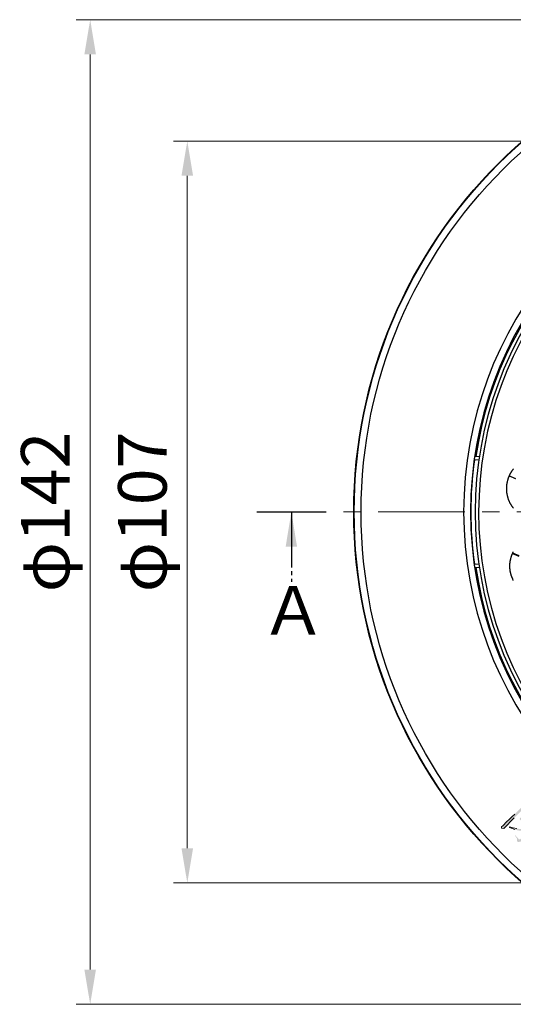
# Model space of a CAD drawing. Units: millimetres. Extents: x 23 to 736, y 25 to 481.
# Drawn here: x 23 to 94, y 332 to 474 of the extents above; entities that cross this region are included whole.
import ezdxf

# ---------------------------------------------------------------- set-up
doc = ezdxf.new("R2010")
doc.units = ezdxf.units.MM
for name, pattern in [('CENTER2', [20, 12.5, -2.5, 2.5, -2.5]), ('JIS_08_11', [12.8, 11, -0.6, 0.6, -0.6]), ('JIS_09_08', [10.75, 8, -0.55, 0.55, -0.55, 0.55, -0.55])]:
    doc.linetypes.add(name, pattern=pattern)
for name, color, linetype, lineweight in [('中心線', 1, 'CENTER2', 13), ('実線', 7, 'Continuous', 25), ('実線2', 8, 'Continuous', 25), ('寸法線', 4, 'Continuous', 13)]:
    doc.layers.add(name, color=color, linetype=linetype, lineweight=lineweight)
doc.styles.add('ＭＳＧ', font='MS Gothic.ttf')
doc.dimstyles.new('コピー - ISO-25', dxfattribs={"dimscale": 0, "dimtxt": 7, "dimasz": 5, "dimexe": 2, "dimexo": 2, "dimgap": 1.5, "dimtad": 1, "dimdec": 1, "dimrnd": 0.1, "dimtxsty": 'ＭＳＧ', "dimcen": 0, "dimclrd": 256, "dimclre": 256, "dimclrt": 256, "dimadec": 0, "dimazin": 0, "dimtfac": 1, "dimtdec": 1, "dimtmove": 0, "dimatfit": 1, "dimfxl": 1, "dimlwd": -1, "dimlwe": -1, "dimarcsym": 0})

# ---------------------------------------------------------------- blocks, each defined once
blk = doc.blocks.new('*D9')
at = {"layer": 'Defpoints', "color": 0}
for p in [(142.02, 456.68), (47.02, 349.68), (142.02, 349.68)]:
    blk.add_point(p, dxfattribs=at)
at = {"layer": '寸法線'}
for p, q in [((140.02, 456.68), (45.02, 456.68)), ((47.02, 451.68), (47.02, 354.68)), ((140.02, 349.68), (45.02, 349.68))]:
    blk.add_line(p, q, dxfattribs=at)
for points in [[(46.18, 451.68), (47.85, 451.68), (47.02, 456.68)], [(46.18, 354.68), (47.85, 354.68), (47.02, 349.68)]]:
    blk.add_solid(points, dxfattribs=at)
at = {"layer": '寸法線', "insert": (41.45, 403.18), "char_height": 7, "attachment_point": 5, "rotation": 90, "style": 'ＭＳＧ'}
blk.add_mtext('φ107', dxfattribs=at)
blk = doc.blocks.new('*D12')
at = {"layer": 'Defpoints', "color": 0}
for p in [(142.02, 474.18), (33.02, 332.18), (142.02, 332.18)]:
    blk.add_point(p, dxfattribs=at)
at = {"layer": '寸法線'}
for p, q in [((140.02, 474.18), (31.02, 474.18)), ((33.02, 469.18), (33.02, 337.18)), ((140.02, 332.18), (31.02, 332.18))]:
    blk.add_line(p, q, dxfattribs=at)
for points in [[(32.18, 469.18), (33.85, 469.18), (33.02, 474.18)], [(32.18, 337.18), (33.85, 337.18), (33.02, 332.18)]]:
    blk.add_solid(points, dxfattribs=at)
at = {"layer": '寸法線', "insert": (27.45, 403.18), "char_height": 7, "attachment_point": 5, "rotation": 90, "style": 'ＭＳＧ'}
blk.add_mtext('φ142', dxfattribs=at)

msp = doc.modelspace()

# ---------------------------------------------------------------- hatches: boundary and pattern name
at = {"layer": '実線'}
h = msp.add_hatch(color=256, dxfattribs=at)
h.paths.add_polyline_path([(99.26, 359.37), (99.13, 359.82), (99.08, 359.79), (98.78, 359.47), (98.33, 359), (97.51, 358.23), (97.54, 358.02), (97.8, 357.99), (97.86, 358.04), (99.1, 356.8), (96.56, 354.22), (96.37, 354.22), (96.24, 354.36), (95.81, 354.81), (95.76, 354.81), (95.76, 354.75), (95.76, 354.73), (96.05, 354.28), (96.05, 354.04), (96.05, 353.91), (96.26, 353.77), (96.72, 353.88), (96.95, 354.14), (96.98, 354.14), (97.25, 354.44), (97.56, 354.75), (97.93, 355.12), (98.39, 355.58), (98.89, 356.08), (100.51, 357.72), (100.77, 357.72), (100.8, 357.88), (100.75, 358.17), (100.45, 358.2)])
h.paths.add_polyline_path([(99.1, 359.29), (100.35, 358.04), (99.87, 357.56), (98.62, 358.81)], flags=16)
h.paths.add_polyline_path([(98.49, 358.68), (99.74, 357.43), (99.23, 356.9), (97.99, 358.17)], flags=16)
h.paths.add_polyline_path([(98.04, 360.19), (98.31, 360.19), (98.33, 360.35), (98.28, 360.64), (97.99, 360.64), (96.9, 361.75), (96.77, 362.2), (96.66, 362.1), (96.45, 361.86), (96.08, 361.49), (95.6, 360.98), (94.99, 360.37), (94.59, 359.98), (94.22, 359.61), (93.83, 359.24), (93.45, 358.86), (93.06, 358.49), (92.58, 357.99), (92.34, 357.78), (92.34, 357.56), (92.63, 357.51), (94.14, 359.05), (95.5, 360.4), (96.66, 359.24), (96.58, 359.15), (96.58, 358.97), (96.85, 358.94), (97.64, 359.76)])
h.paths.add_polyline_path([(97.43, 360), (96.26, 361.17), (96.74, 361.65), (97.91, 360.48)], flags=16)
h.paths.add_polyline_path([(97.3, 359.87), (96.77, 359.37), (95.6, 360.53), (96.13, 361.04)], flags=16)
h.paths.add_polyline_path([(97.17, 357.72), (97.46, 357.7), (97.46, 357.8), (97.17, 358.2), (97.01, 358.02), (96.56, 357.54), (95.39, 358.7), (95.05, 359.13), (94.91, 358.89), (95.26, 358.57), (96.29, 357.54), (96.11, 357.51), (95.6, 357.46), (95.07, 357.46), (94.54, 357.51), (94.01, 357.62), (93.48, 357.78), (93.45, 357.78), (93.45, 357.7), (93.69, 357.59), (94.22, 357.38), (94.73, 357.25), (95.26, 357.19), (95.76, 357.17), (96.29, 357.22), (95.79, 356.72), (95.52, 356.48), (95.02, 355.97), (94.83, 355.97), (94.73, 356.08), (94.33, 356.53), (94.28, 356.53), (94.28, 356.48), (94.57, 356.03), (94.57, 355.81), (94.57, 355.68), (94.78, 355.58), (95.18, 355.68), (95.47, 356), (95.63, 356.16), (96, 356.53), (96.42, 356.98), (96.64, 357.19), (97.7, 356.16), (97.8, 356.13), (97.83, 356.34), (97.75, 356.74), (97.35, 356.74), (96.77, 357.33)])

# ---------------------------------------------------------------- linework, layer by layer
at = {"layer": '中心線'}
msp.add_line((227.02, 403.18), (57.02, 403.18), dxfattribs=at)
at = {"layer": '実線', "color": 7}
for p, q in [((89.04, 410.66), (88.41, 410.69)), ((89.12, 411.15), (88.49, 411.19)), ((88.41, 395.67), (89.04, 395.7)), ((88.49, 395.17), (89.12, 395.21))]:
    msp.add_line(p, q, dxfattribs=at)
for points in [[(88.41, 410.69), (88.41, 410.7), (88.41, 410.7), (88.41, 410.71), (88.41, 410.72), (88.42, 410.72), (88.42, 410.73), (88.42, 410.74), (88.42, 410.75), (88.42, 410.75), (88.42, 410.76), (88.42, 410.77), (88.42, 410.77), (88.42, 410.78), (88.43, 410.79), (88.43, 410.79), (88.43, 410.8), (88.43, 410.81), (88.43, 410.82), (88.43, 410.82), (88.43, 410.83), (88.43, 410.84), (88.43, 410.84), (88.43, 410.85), (88.44, 410.86), (88.44, 410.87), (88.44, 410.87), (88.44, 410.88), (88.44, 410.89), (88.44, 410.9), (88.44, 410.9), (88.44, 410.91), (88.44, 410.92), (88.44, 410.93), (88.44, 410.93), (88.44, 410.94), (88.45, 410.95), (88.45, 410.95), (88.45, 410.96), (88.45, 410.97), (88.45, 410.98), (88.45, 410.98), (88.45, 410.99), (88.45, 411), (88.45, 411), (88.46, 411.01), (88.46, 411.02), (88.46, 411.02), (88.46, 411.03), (88.46, 411.04), (88.46, 411.04), (88.46, 411.05), (88.47, 411.06), (88.47, 411.06), (88.47, 411.07), (88.47, 411.07), (88.47, 411.08), (88.48, 411.09), (88.48, 411.09), (88.48, 411.1), (88.48, 411.11), (88.48, 411.12), (88.48, 411.12), (88.48, 411.13), (88.48, 411.14), (88.48, 411.15), (88.48, 411.16), (88.48, 411.17), (88.48, 411.18), (88.48, 411.18), (88.49, 411.19)], [(94.04, 409.41), (94, 409.37), (93.97, 409.32), (93.93, 409.27), (93.9, 409.23), (93.86, 409.18), (93.83, 409.13), (93.8, 409.08), (93.76, 409.03), (93.73, 408.98), (93.7, 408.93), (93.67, 408.88), (93.64, 408.83), (93.61, 408.78), (93.58, 408.73), (93.56, 408.68), (93.53, 408.63), (93.5, 408.57), (93.48, 408.52), (93.45, 408.47), (93.43, 408.41), (94.34, 408.01)], [(94.33, 407.97), (93.41, 408.38), (93.39, 408.33), (93.37, 408.27), (93.34, 408.22), (93.32, 408.16), (93.3, 408.11), (93.28, 408.05), (93.26, 408), (93.24, 407.94), (93.23, 407.88), (93.21, 407.83), (93.19, 407.77), (93.18, 407.71), (93.16, 407.66), (93.15, 407.6), (93.14, 407.54), (93.12, 407.49), (93.11, 407.43), (93.1, 407.37), (93.09, 407.31), (93.08, 407.25), (93.07, 407.2), (93.06, 407.14), (93.06, 407.08), (93.05, 407.02), (93.04, 406.96), (93.04, 406.9), (93.03, 406.84), (93.03, 406.79), (93.03, 406.73), (93.03, 406.67), (93.02, 406.61), (93.02, 406.55), (93.02, 406.49), (93.03, 406.43), (93.03, 406.37), (93.03, 406.31), (93.03, 406.26), (93.04, 406.2), (93.04, 406.14), (93.05, 406.08), (93.06, 406.02), (93.06, 405.96), (93.07, 405.9), (93.08, 405.85), (93.09, 405.79), (93.1, 405.73), (93.11, 405.67), (93.12, 405.61), (93.14, 405.56), (93.15, 405.5), (93.16, 405.44), (93.18, 405.38), (93.19, 405.33), (93.21, 405.27), (93.23, 405.22), (93.24, 405.16), (93.26, 405.1), (93.28, 405.05), (93.3, 404.99), (93.32, 404.94), (93.34, 404.88), (93.37, 404.83), (93.39, 404.77), (93.41, 404.72), (93.44, 404.67), (93.46, 404.61), (93.49, 404.56), (93.51, 404.51), (93.54, 404.45), (93.57, 404.4), (93.6, 404.35), (93.63, 404.3), (93.66, 404.25), (93.69, 404.2), (93.72, 404.15), (93.75, 404.1), (93.78, 404.05), (93.82, 404), (93.85, 403.95), (93.88, 403.9), (93.92, 403.86), (93.95, 403.81), (93.99, 403.76), (94.03, 403.72)], [(93.43, 408.41), (93.41, 408.38)], [(94.02, 393.32), (94, 393.37), (93.97, 393.42), (93.95, 393.47), (93.93, 393.52), (93.91, 393.57), (93.88, 393.62), (93.86, 393.67), (93.84, 393.72), (93.82, 393.77), (93.8, 393.82), (93.79, 393.87), (93.77, 393.92), (93.75, 393.97), (93.73, 394.02), (93.72, 394.08), (93.7, 394.13), (93.69, 394.18), (93.67, 394.23), (93.66, 394.29), (93.65, 394.34), (93.63, 394.39), (93.62, 394.44), (93.61, 394.5), (93.6, 394.55), (93.59, 394.6), (93.58, 394.66), (93.57, 394.71), (93.57, 394.77), (93.56, 394.82), (93.55, 394.87), (93.55, 394.93), (93.54, 394.98), (93.54, 395.04), (93.53, 395.09), (93.53, 395.14), (93.53, 395.2), (93.53, 395.25), (93.53, 395.31), (93.52, 395.36), (93.52, 395.42), (93.53, 395.47), (93.53, 395.53), (93.53, 395.58), (93.53, 395.63), (93.54, 395.69), (93.54, 395.74), (93.54, 395.8), (93.55, 395.85), (93.56, 395.9), (93.56, 395.96), (93.57, 396.01), (93.58, 396.07), (93.59, 396.12), (93.6, 396.17), (93.61, 396.23), (93.62, 396.28), (93.63, 396.33), (93.64, 396.39), (93.65, 396.44), (93.66, 396.49), (93.68, 396.54), (93.69, 396.6), (93.71, 396.65), (93.72, 396.7), (93.74, 396.75), (93.76, 396.81), (93.77, 396.86), (93.79, 396.91), (93.81, 396.96), (93.83, 397.01), (93.85, 397.06), (93.87, 397.11), (93.89, 397.16), (93.91, 397.21), (94.83, 396.8)], [(93.91, 397.21), (93.93, 397.24)], [(94.84, 396.84), (93.93, 397.24), (93.95, 397.29), (93.97, 397.34), (94, 397.39), (94.02, 397.44)], [(88.49, 395.17), (88.48, 395.17), (88.48, 395.18), (88.48, 395.19), (88.48, 395.2), (88.48, 395.21), (88.48, 395.22), (88.48, 395.23), (88.48, 395.23), (88.48, 395.24), (88.48, 395.25), (88.48, 395.26), (88.48, 395.26), (88.48, 395.27), (88.47, 395.28), (88.47, 395.28), (88.47, 395.29), (88.47, 395.3), (88.47, 395.3), (88.46, 395.31), (88.46, 395.31), (88.46, 395.32), (88.46, 395.33), (88.46, 395.33), (88.46, 395.34), (88.46, 395.35), (88.45, 395.35), (88.45, 395.36), (88.45, 395.37), (88.45, 395.37), (88.45, 395.38), (88.45, 395.39), (88.45, 395.4), (88.45, 395.4), (88.45, 395.41), (88.44, 395.42), (88.44, 395.42), (88.44, 395.43), (88.44, 395.44), (88.44, 395.45), (88.44, 395.45), (88.44, 395.46), (88.44, 395.47), (88.44, 395.48), (88.44, 395.48), (88.44, 395.49), (88.44, 395.5), (88.43, 395.51), (88.43, 395.51), (88.43, 395.52), (88.43, 395.53), (88.43, 395.53), (88.43, 395.54), (88.43, 395.55), (88.43, 395.56), (88.43, 395.56), (88.43, 395.57), (88.42, 395.58), (88.42, 395.58), (88.42, 395.59), (88.42, 395.6), (88.42, 395.61), (88.42, 395.61), (88.42, 395.62), (88.42, 395.63), (88.42, 395.63), (88.41, 395.64), (88.41, 395.65), (88.41, 395.65), (88.41, 395.66), (88.41, 395.67)]]:
    msp.add_lwpolyline(points, dxfattribs=at)
at = {"layer": '実線', "color": 7, "lineweight": 0}
for points in [[(94.22, 359.61), (93.83, 359.24)], [(92.58, 357.99), (92.34, 357.78), (92.34, 357.56)], [(93.06, 358.49), (92.58, 357.99)], [(92.63, 357.51), (94.14, 359.05)], [(93.83, 359.24), (93.45, 358.86), (93.06, 358.49)], [(92.34, 357.56), (92.63, 357.51)], [(94.01, 357.62), (93.48, 357.78), (93.45, 357.78)], [(93.45, 357.78), (93.45, 357.7)], [(93.45, 357.7), (93.69, 357.59)], [(93.69, 357.59), (94.22, 357.38)], [(94.54, 357.51), (94.01, 357.62)]]:
    msp.add_lwpolyline(points, dxfattribs=at)
at = {"layer": '実線', "color": 7}
for radius in [71, 70.94, 69.94]:
    msp.add_circle((142.02, 403.18), radius, dxfattribs=at)
for radius, start, end in [(55.16, 19.5956, 340.4044), (54.16, 19.9726, 340.0274), (53.5, 20.4455, 339.5559), (54.01, 98.5187, 171.4813), (53, 21.2659, 338.7248), (54.13, 172.0252, 187.9748), (54.01, 188.5187, 261.4813)]:
    msp.add_arc((142.02, 403.18), radius, start, end, dxfattribs=at)
at = {"layer": '実線2', "linetype": 'JIS_08_11'}
msp.add_line((57.02, 403.18), (67.02, 403.18), dxfattribs=at)

# ---------------------------------------------------------------- texts
at = {"layer": '実線2', "linetype": 'JIS_09_08', "style": 'ＭＳＧ'}
msp.add_text('Ａ', height=7, dxfattribs=at).set_placement((57.54, 385.51))

# ---------------------------------------------------------------- dimensions: what is measured, and where the dimension line sits
at = {"layer": '寸法線'}
dim = msp.add_linear_dim(base=(33.02, 332.18), p1=(142.02, 474.18), p2=(142.02, 332.18), angle=90, text='φ<>', dimstyle='コピー - ISO-25', override={"dimscale": 1}, dxfattribs=at)
dim.commit()
dim.dimension.update_dxf_attribs({"geometry": '*D12', "text_midpoint": (27.45, 403.18)})
dim = msp.add_linear_dim(base=(47.02, 349.68), p1=(142.02, 456.68), p2=(142.02, 349.68), angle=90, text='φ<>', dimstyle='コピー - ISO-25', override={"dimscale": 1}, dxfattribs=at)
dim.commit()
dim.dimension.update_dxf_attribs({"geometry": '*D9', "text_midpoint": (47.02, 403.18), "dimtype": 160})

# ---------------------------------------------------------------- leaders
at = {"layer": '実線2', "linetype": 'JIS_09_08'}
msp.add_leader([(62.02, 403.18), (62.02, 393.09)], dimstyle='コピー - ISO-25', override={"dimscale": 1, "dimtad": 0}, dxfattribs=at)

doc.saveas('drawing.dxf')
